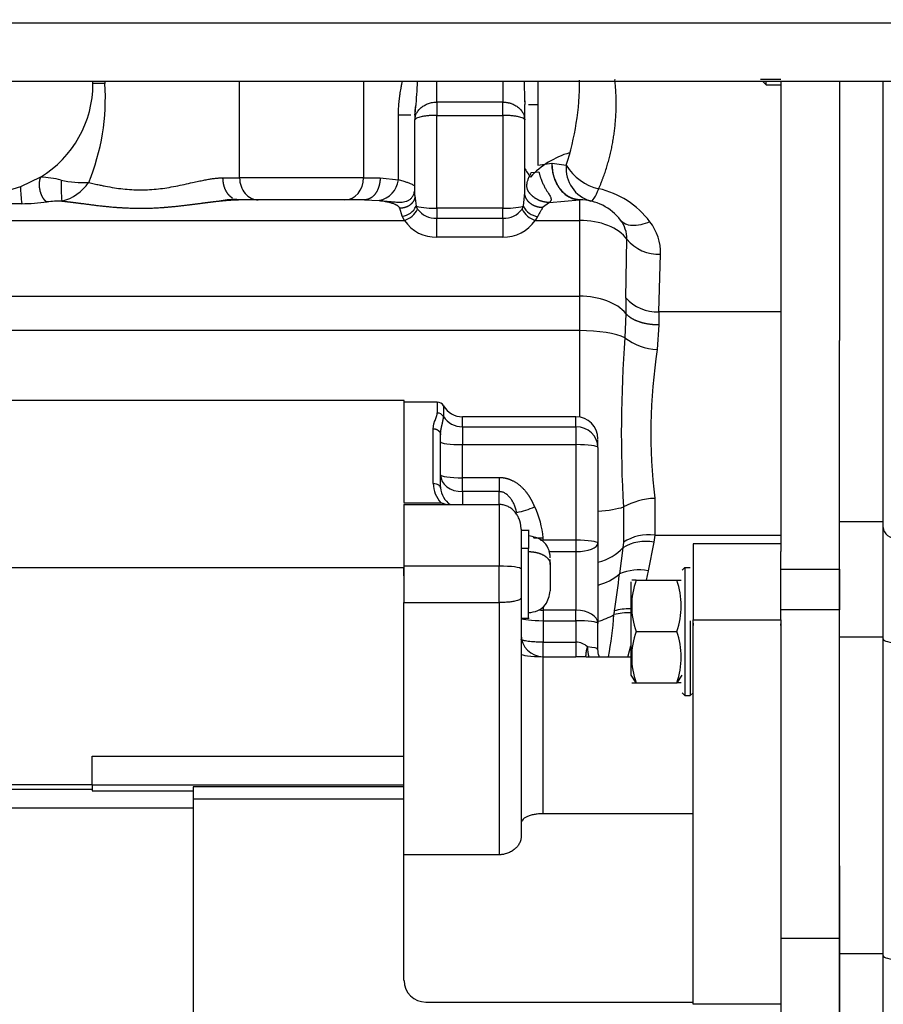
# Model space of a CAD drawing. Units: millimetres. Extents: x 0 to 388, y 0 to 202.
# Drawn here: x 204 to 218, y 142 to 158 of the extents above; entities that cross this region are included whole.
import ezdxf
from ezdxf.enums import TextEntityAlignment as Align
from ezdxf.lldxf.tags import DXFTag

# ---------------------------------------------------------------- set-up
doc = ezdxf.new("R2010")
doc.units = ezdxf.units.MM
for name, color, linetype in [('17210009', 7, 'Continuous'), ('17311001', 7, 'Continuous'), ('31A00-01771_000_', 7, 'Continuous'), ('DIN-933_M12X1.25', 7, 'Continuous'), ('Predeterminado', 7, 'Continuous')]:
    doc.layers.add(name, color=color, linetype=linetype)
doc.styles.add('SEACAD_Arial', font='arial.ttf')
tags = doc.linetypes.add('HIDDEN2', pattern=[4.7625, 3.175, -1.5875]).pattern_tags.tags
tags[6:7] = [DXFTag(74, 4), DXFTag(75, 0), DXFTag(340, '0'), DXFTag(46, 0.0), DXFTag(50, 0.0), DXFTag(44, 0.0), DXFTag(45, 0.0)]
tags[4:5] = [DXFTag(74, 4), DXFTag(75, 0), DXFTag(340, '0'), DXFTag(46, 0.0), DXFTag(50, 0.0), DXFTag(44, 0.0), DXFTag(45, 0.0)]
doc.dimstyles.new('SOLE', dxfattribs={"dimtxt": 2.6, "dimasz": 2.08, "dimexe": 1.3, "dimexo": 1.3, "dimgap": 0.65, "dimtad": 1, "dimlfac": 8.333333, "dimdsep": 46, "dimtxsty": 'SEACAD_Arial', "dimblk1": '_SE_FILLED', "dimblk2": '_SE_FILLED', "dimsah": 1, "dimcen": 1.3, "dimadec": 0, "dimazin": 0, "dimtfac": 0.7, "dimtdec": 3, "dimtmove": 0, "dimatfit": 3, "dimfxl": 1, "dimarcsym": 0})

# ---------------------------------------------------------------- blocks, each defined once
blk = doc.blocks.new('SE3')
at = {"layer": '17210009', "color": 7, "linetype": 'HIDDEN2'}
for p, q in [((218.125, 150.119), (218.125, 157.343)), ((217.405, 150.119), (217.405, 153.09)), ((217.405, 148.227), (217.405, 150.119)), ((218.125, 148.227), (218.125, 150.119)), ((217.405, 143.033), (217.405, 148.227)), ((218.125, 143.033), (218.125, 148.227)), ((217.405, 137.553), (217.405, 143.033)), ((218.125, 137.553), (218.125, 143.033))]:
    blk.add_line(p, q, dxfattribs=at)
at = {"layer": '17210009', "color": 7, "linetype": 'Continuous'}
for p, q in [((218.125, 150.119), (217.405, 150.119)), ((218.125, 148.227), (217.405, 148.227)), ((218.125, 143.033), (217.405, 143.033))]:
    blk.add_line(p, q, dxfattribs=at)
for centre, ratio in [((218.365, 150.025), 0.783508), ((218.365, 148.196), 0.257853), ((218.365, 143.002), 0.257853)]:
    blk.add_ellipse(centre, major_axis=(-0.24, 0), ratio=ratio, start_param=0, end_param=1.570796, dxfattribs=at)
at = {"layer": '17311001', "color": 7, "linetype": 'Continuous'}
blk.add_line((183.025, 158.303), (225.385, 158.303), dxfattribs=at)
at = {"layer": '17311001', "color": 7, "linetype": 'HIDDEN2'}
blk.add_line((225.385, 157.343), (183.025, 157.343), dxfattribs=at)
at = {"layer": '31A00-01771_000_', "color": 7, "linetype": 'Continuous'}
for p, q in [((207.57, 155.76), (207.57, 157.343)), ((209.601, 157.343), (209.601, 155.76)), ((210.805, 157.003), (210.805, 157.343)), ((211.885, 157.343), (211.885, 157.003)), ((212.46, 157.343), (212.46, 156.965)), ((205.36, 157.307), (205.165, 157.307)), ((211.885, 157.003), (210.805, 157.003)), ((210.805, 157.003), (210.805, 156.785)), ((211.885, 156.785), (211.885, 157.003)), ((212.46, 156.965), (212.46, 155.966)), ((210.174, 155.725), (210.174, 156.786)), ((210.379, 156.786), (210.174, 156.786)), ((210.805, 155.263), (210.805, 156.785)), ((210.805, 156.785), (211.885, 156.785)), ((211.885, 156.785), (211.885, 155.263)), ((212.46, 155.966), (212.688, 156)), ((212.688, 156), (212.696, 156)), ((212.696, 156), (212.927, 155.966)), ((207.297, 155.76), (207.57, 155.76)), ((209.601, 155.76), (207.57, 155.76)), ((209.601, 155.76), (209.874, 155.76)), ((209.874, 155.76), (210.174, 155.725)), ((209.62, 155.4), (209.86, 155.388)), ((210.445, 155.468), (210.464, 155.294)), ((212.225, 155.293), (212.245, 155.521)), ((212.649, 155.356), (213.145, 155.4)), ((213.145, 155.4), (213.145, 155.062)), ((203.998, 155.336), (203.778, 155.334)), ((210.237, 155.131), (210.197, 155.261)), ((210.488, 155.246), (210.464, 155.294)), ((211.885, 155.263), (210.805, 155.263)), ((210.805, 155.263), (210.805, 155.098)), ((211.885, 155.098), (211.885, 155.263)), ((212.203, 155.247), (212.225, 155.293)), ((212.649, 155.356), (212.539, 155.272)), ((190.225, 155.062), (210.275, 155.062)), ((210.275, 155.062), (210.237, 155.131)), ((210.805, 155.098), (210.803, 155.098)), ((210.805, 155.098), (211.885, 155.098)), ((210.805, 154.789), (210.805, 155.098)), ((211.887, 155.098), (211.885, 155.098)), ((211.885, 155.098), (211.885, 154.789)), ((212.457, 155.127), (212.417, 155.062)), ((212.417, 155.062), (213.145, 155.062)), ((213.145, 155.062), (213.145, 153.82)), ((211.885, 154.789), (210.805, 154.789)), ((213.903, 153.789), (213.92, 154.754)), ((214.444, 153.56), (214.474, 154.507)), ((190.22, 153.82), (213.145, 153.82)), ((213.145, 153.82), (213.145, 153.255)), ((213.903, 153.789), (213.902, 153.536)), ((213.902, 153.536), (213.888, 153.138)), ((214.444, 153.56), (214.442, 153.348)), ((216.445, 153.56), (214.444, 153.56)), ((214.442, 153.348), (214.418, 152.945)), ((213.145, 153.255), (191.434, 153.255)), ((213.145, 153.255), (213.145, 151.835)), ((210.81, 152.08), (210.81, 151.903)), ((210.913, 152.02), (210.913, 151.846)), ((211.225, 151.676), (211.225, 151.84)), ((213.085, 151.676), (213.085, 151.84)), ((211.225, 151.676), (211.225, 151.384)), ((211.225, 151.676), (213.085, 151.676)), ((213.085, 151.676), (213.085, 151.384)), ((210.745, 150.745), (210.745, 151.645)), ((211.225, 150.841), (211.225, 151.384)), ((211.225, 151.384), (213.085, 151.384)), ((213.085, 151.384), (213.085, 149.815)), ((211.825, 150.841), (211.225, 150.841)), ((211.225, 150.613), (211.225, 150.841)), ((211.825, 150.841), (211.825, 150.613)), ((211.225, 150.613), (211.225, 150.402)), ((211.825, 150.613), (211.225, 150.613)), ((211.825, 150.402), (211.825, 150.613)), ((210.265, 150.43), (210.871, 150.43)), ((211.825, 150.402), (211.825, 149.391)), ((214.377, 150.503), (214.377, 149.9)), ((213.864, 150.361), (213.864, 149.783)), ((214.377, 149.9), (214.361, 149.784)), ((214.377, 149.9), (216.445, 149.9)), ((212.545, 149.815), (212.545, 149.854)), ((213.085, 149.815), (212.545, 149.815)), ((213.085, 149.815), (213.085, 149.629)), ((213.864, 149.783), (213.854, 149.693)), ((214.361, 149.784), (214.27, 149.315)), ((212.305, 149.682), (212.185, 149.682)), ((212.643, 149.629), (213.085, 149.629)), ((213.085, 149.629), (213.085, 148.669)), ((213.854, 149.693), (213.801, 149.262)), ((202.645, 149.371), (210.265, 149.371)), ((211.825, 149.391), (210.265, 149.391)), ((211.825, 148.794), (211.825, 149.391)), ((214.27, 149.315), (214.235, 149.159)), ((216.445, 149.343), (217.405, 149.343)), ((211.825, 148.794), (211.825, 144.656)), ((212.545, 148.726), (212.545, 148.669)), ((212.545, 148.669), (212.545, 148.496)), ((213.085, 148.669), (212.545, 148.669)), ((213.085, 148.496), (213.085, 148.669)), ((217.405, 148.676), (216.445, 148.676)), ((212.545, 148.496), (212.545, 148.144)), ((212.545, 148.496), (213.085, 148.496)), ((213.085, 148.496), (213.085, 148.144)), ((215.005, 148.511), (216.445, 148.511)), ((212.545, 148.144), (213.085, 148.144)), ((213.085, 148.144), (213.085, 147.904)), ((212.545, 145.328), (212.545, 147.905)), ((210.265, 145.567), (206.809, 145.567)), ((199.285, 145.427), (206.809, 145.427)), ((217.405, 143.284), (216.445, 143.284)), ((216.445, 142.203), (215.005, 142.203))]:
    blk.add_line(p, q, dxfattribs=at)
at = {"layer": '31A00-01771_000_', "color": 7, "linetype": 'HIDDEN2'}
for p, q in [((216.445, 157.343), (216.445, 149.629)), ((217.405, 157.343), (217.405, 153.09)), ((212.244, 157.092), (212.249, 156.965)), ((212.245, 156.965), (212.249, 156.965)), ((212.245, 156.712), (212.245, 156.965)), ((212.309, 156.965), (212.46, 156.965)), ((210.445, 156.786), (210.441, 156.786)), ((210.445, 156.786), (210.445, 156.712)), ((210.445, 155.468), (210.445, 156.712)), ((212.245, 155.521), (212.245, 156.712)), ((204.304, 155.771), (203.978, 155.614)), ((203.978, 155.614), (203.778, 155.555)), ((209.62, 155.4), (207.55, 155.4)), ((213.145, 155.4), (213.152, 155.4)), ((216.445, 154.427), (216.445, 154.427)), ((216.445, 153.227), (216.445, 153.227)), ((210.266, 152.11), (202.645, 152.11)), ((210.265, 152.11), (210.265, 150.432)), ((210.81, 152.08), (210.265, 152.08)), ((213.085, 151.84), (211.225, 151.84)), ((210.865, 150.676), (210.865, 151.542)), ((213.445, 151.337), (213.445, 151.468)), ((213.445, 151.337), (213.445, 149.768)), ((210.265, 150.402), (210.265, 149.391)), ((210.265, 150.402), (211.825, 150.402)), ((210.265, 150.366), (210.265, 150.366)), ((212.185, 149.998), (212.185, 149.629)), ((212.319, 149.978), (212.185, 149.978)), ((212.305, 149.978), (212.305, 149.682)), ((213.445, 149.768), (213.445, 148.449)), ((215.005, 149.759), (215.005, 148.511)), ((216.445, 149.759), (215.005, 149.759)), ((212.185, 149.629), (212.185, 148.788)), ((212.305, 148.538), (212.305, 149.682)), ((216.445, 148.511), (216.445, 149.629)), ((212.665, 149.417), (212.665, 149.498)), ((212.665, 149.417), (212.665, 148.988)), ((210.265, 149.391), (210.265, 148.794)), ((210.265, 149.229), (210.265, 149.363)), ((214.825, 149.322), (214.87, 149.367)), ((214.825, 149.322), (214.87, 149.367)), ((214.87, 149.367), (214.96, 149.367)), ((214.87, 149.367), (214.87, 147.269)), ((217.405, 149.343), (217.405, 148.676)), ((213.985, 149.135), (213.985, 147.603)), ((214.074, 149.159), (214.736, 149.159)), ((210.265, 148.794), (211.825, 148.794)), ((210.265, 145.031), (210.265, 148.794)), ((212.185, 148.788), (212.185, 144.942)), ((212.185, 148.538), (212.319, 148.538)), ((213.445, 148.026), (213.445, 148.449)), ((214.96, 148.491), (214.96, 147.269)), ((215.005, 142.203), (215.005, 148.511)), ((215.005, 148.453), (215.005, 148.416)), ((216.445, 148.511), (216.445, 148.38)), ((216.445, 148.416), (216.445, 148.447)), ((214.074, 148.319), (214.736, 148.319)), ((216.445, 148.38), (216.445, 143.284)), ((212.545, 147.905), (213.085, 147.905)), ((213.253, 147.904), (213.985, 147.904)), ((213.985, 147.603), (214.067, 147.479)), ((214.067, 147.479), (214.074, 147.479)), ((214.074, 147.479), (214.736, 147.479)), ((214.736, 147.479), (214.744, 147.479)), ((214.744, 147.479), (214.825, 147.603)), ((214.825, 147.314), (214.87, 147.269)), ((214.96, 147.269), (215.005, 147.314)), ((214.87, 147.269), (214.96, 147.269)), ((205.153, 146.276), (210.265, 146.276)), ((205.153, 145.8), (205.153, 146.276)), ((205.153, 145.726), (199.009, 145.726)), ((202.645, 145.81), (205.153, 145.81)), ((205.153, 145.8), (205.153, 145.703)), ((210.265, 145.8), (205.153, 145.8)), ((205.153, 145.703), (206.809, 145.703)), ((206.809, 145.772), (206.809, 145.567)), ((210.265, 145.772), (206.809, 145.772)), ((206.809, 145.567), (206.809, 136.696)), ((215.005, 145.328), (212.545, 145.328)), ((210.265, 142.592), (210.265, 145.031)), ((211.825, 144.656), (210.265, 144.656)), ((217.405, 144.474), (217.405, 143.284)), ((216.445, 143.284), (216.445, 137.564)), ((217.405, 143.284), (217.405, 137.564)), ((210.625, 142.241), (215.005, 142.241))]:
    blk.add_line(p, q, dxfattribs=at)
for centre, radius, start, end in [((203.365, 157.307), 1.8, 0, 1.1495), ((203.365, 157.307), 1.8, 301.4286, 359.9999), ((229.132, 157.547), 16.897, 181.6268, 181.9741), ((211.8, 156.771), 1.36, 172.5999, 179.3832), ((204.005, 157.547), 6.485, 353.2609, 354.4305), ((205.032, 157.586), 1.905, 258.1962, 271.8654), ((207.562, 153.471), 1.937, 91.81, 99.791), ((213.145, 154.56), 0.84, 36.8887, 89.5711), ((212.493, 155.423), 0.298, 205.8142, 263.034), ((210.81, 151.96), 0.12, 30, 90), ((211.225, 152.2), 0.36, 210, 270), ((213.085, 151.48), 0.36, 0, 90), ((211.216, 150.696), 0.351, 183.2398, 237.1276), ((215.213, 148.739), 1.214, 159.7514, 200.2486), ((214.037, 130.894), 18.265, 89.8832, 90.1185), ((213.598, 148.739), 1.214, 339.7513, 20.2487), ((214.773, 151.68), 2.522, 269.1728, 270.8769), ((215.213, 147.899), 1.214, 159.7513, 200.2487), ((213.598, 147.899), 1.214, 339.7514, 20.2486), ((212.545, 148.265), 0.36, 180, 270), ((213.126, 139.799), 8.106, 89.0986, 90.2867), ((214.037, 165.747), 18.269, 269.8815, 270.1168), ((214.773, 144.912), 2.566, 89.1378, 90.8124), ((210.622, 142.597), 0.356, 180.8012, 270.5947)]:
    blk.add_arc(centre, radius, start, end, dxfattribs=at)
at = {"layer": '31A00-01771_000_', "color": 7, "linetype": 'Continuous'}
for centre, radius, start, end in [((204.005, 157.547), 6.485, 354.4305, 358.1704), ((229.132, 157.547), 16.897, 180.6955, 181.6268), ((208.599, 157.361), 4.547, 342.1305, 0.0335), ((201.733, 157.065), 3.635, 337.6461, 3.8171), ((213.365, 154.836), 1.389, 106.0797, 137.6417), ((214.228, 157.114), 2.318, 210.9192, 215.4089), ((213.475, 155.911), 0.551, 174.285, 254.5439), ((213.649, 156.404), 0.845, 211.2695, 256.9746), ((204.259, 154.263), 1.509, 75.2406, 88.2796), ((207.342, 155.645), 2.701, 178.3753, 185.6333), ((209.778, 155.778), 0.399, 281.826, 352.3475), ((205.783, 155.606), 1.805, 179.7531, 188.6036), ((204.476, 156.11), 0.752, 283.7307, 325.3117), ((213.145, 154.176), 1.44, 36.8885, 77.4364), ((204.65, 153.371), 2.009, 89.8631, 96.8434), ((203.932, 159.16), 3.825, 270.9924, 277.1962), ((210.205, 155.414), 0.285, 276.2968, 334.9798), ((210.172, 155.396), 0.349, 287.0474, 334.5687), ((210.757, 156.621), 1.359, 257.5659, 272.0433), ((210.785, 155.469), 0.372, 216.837, 272.8008), ((211.93, 156.668), 1.406, 268.1679, 282.0971), ((211.907, 155.465), 0.367, 266.9295, 323.6269), ((212.52, 155.399), 0.352, 205.5779, 253.0031), ((210.778, 155.388), 0.6, 212.9299, 272.6076), ((134.667, 154.409), 76.139, 0.28633, 0.51842), ((289.046, 154.409), 77.162, 179.48846, 179.71748), ((211.906, 155.404), 0.615, 268.0646, 326.2701), ((213.428, 154.763), 0.492, 358.9654, 37.8157), ((213.632, 154.523), 0.842, 358.9201, 37.861), ((214.442, 155.181), 0.675, 219.3361, 272.6903), ((214.419, 154.255), 0.695, 222.0061, 272.0236), ((234.898, 151.568), 21.069, 175.7287, 183.2847), ((214.457, 153.878), 0.934, 232.4329, 267.5924), ((223.502, 151.571), 9.188, 171.4019, 186.6749), ((210.811, 151.781), 0.121, 32.283, 90.5705), ((211.207, 150.747), 0.462, 180.3075, 223.3871), ((214.431, 149.308), 1.196, 92.5939, 118.3211), ((211.792, 151.823), 1.585, 281.8022, 292.8511), ((211.177, 149.757), 1.372, 4.0342, 26.1803), ((214.278, 149.149), 0.757, 82.4905, 123.1848), ((214.227, 149.066), 0.73, 79.4695, 120.7157), ((213.171, 150.033), 0.995, 286.1241, 309.3042), ((120.129, 161.945), 94.527, 351.91774, 352.28929), ((214.117, 148.562), 0.768, 78.5026, 114.2466), ((213.164, 149.537), 1.088, 285.0307, 300.0258), ((207.304, 149.069), 6.422, 349.5363, 355.7654), ((209.061, 149.311), 4.702, 351.2454, 351.9843), ((213.93, 147.76), 0.864, 86.3555, 104.8814), ((213.079, 147.859), 0.285, 46.5236, 88.7417)]:
    blk.add_arc(centre, radius, start, end, dxfattribs=at)
for centre, major_axis, ratio, start_param, end_param in [((207.874, 155.76), (0, 0.36), 0.846154, 1.570796, 3.141593), ((209.296, 155.76), (0, -0.36), 0.846154, 0, 1.570796), ((213.145, 154.56), (0.84, 0), 0.597905, 0.395578, 1.570796), ((213.145, 153.317), (-0.84, 0), 0.597905, 3.591692, 4.712389), ((213.145, 153.035), (0.84, 0), 0.261486, 0.486538, 1.570796), ((211.225, 152.016), (0.36, 0), 0.943295, 3.665191, 4.712389), ((213.085, 151.337), (-0.36, 0), 0.943295, 3.141593, 4.712389), ((211.225, 151.431), (0.36, 0), 0.130683, 3.141593, 4.712389), ((213.085, 151.337), (0.36, 0), 0.130683, 0, 1.570796), ((211.225, 150.888), (-0.36, 0), 0.765367, 0, 1.570796), ((211.225, 150.888), (0.36, 0), 0.130683, 3.141593, 4.712389), ((213.145, 150.447), (0.84, 0), 0.197342, -1.205589, -0.544279), ((212.545, 149.862), (-0.36, 0), 0.130683, 1.450388, 1.570796), ((213.085, 149.768), (-0.36, 0), 0.130683, 3.141593, 4.712389), ((213.085, 149.768), (0.36, 0), 0.38693, 4.712389, 6.283185), ((213.145, 150.014), (0.84, 0), 0.712585, 5.07927, 5.717473), ((211.825, 149.344), (0.36, 0), 0.130683, 0, 1.570796), ((212.545, 148.89), (-0.36, 0), 0.612655, 1.380895, 1.570796), ((213.085, 148.449), (0.36, 0), 0.612655, 0, 1.570796), ((214.126, 148.357), (-0.584, 0.136), 0.522198, 5.077124, 5.600089), ((212.545, 148.543), (0.36, 0), 0.130683, 3.256362, 4.712389), ((213.085, 148.449), (0.36, 0), 0.130683, 0, 1.570796), ((212.545, 147.952), (-0.36, 0), 0.130683, 0, 1.570796), ((213.085, 148.026), (-0.36, 0), 0.130683, 3.141593, 4.15683), ((213.465, 148.106), (0.029, 0.359), 0.522895, 1.724716, 2.210888)]:
    blk.add_ellipse(centre, major_axis=major_axis, ratio=ratio, start_param=start_param, end_param=end_param, dxfattribs=at)
for points, degree in [([(205.36, 157.343), (205.36, 157.331), (205.36, 157.319), (205.36, 157.307)], 3), ([(210.745, 151.645), (210.783, 151.645), (210.821, 151.633), (210.85, 151.607), (210.865, 151.575), (210.865, 151.542)], 5), ([(212.305, 149.629), (212.418, 149.629), (212.532, 149.603), (212.621, 149.55), (212.665, 149.484), (212.665, 149.417)], 5), ([(213.25, 147.903), (213.249, 147.931), (213.251, 147.962), (213.256, 147.996), (213.264, 148.03), (213.275, 148.066)], 5), ([(213.938, 147.905), (213.948, 147.941), (213.957, 147.976), (213.967, 148.012), (213.976, 148.047), (213.985, 148.082)], 5)]:
    blk.add_open_spline(points, degree=degree, dxfattribs=at)
for points, degree, knots in [([(210.174, 156.786), (210.174, 156.801), (210.174, 156.832), (210.176, 156.879), (210.178, 156.927), (210.182, 156.975), (210.187, 157.025), (210.194, 157.077), (210.203, 157.146), (210.216, 157.22), (210.226, 157.282), (210.233, 157.319), (210.235, 157.334), (210.236, 157.342)], 3, [0, 0, 0, 0, 0.030146, 0.0607158, 0.0917314, 0.1232139, 0.1551832, 0.1897985, 0.2264414, 0.2918852, 0.3353863, 0.3510431, 0.3655994, 0.3655994, 0.3655994, 0.3655994]), ([(213.458, 155.581), (213.609, 155.926), (213.706, 156.283), (213.757, 156.644), (213.763, 157.007), (213.724, 157.367), (213.724, 157.367), (213.724, 157.367), (213.724, 157.367), (213.724, 157.367), (213.724, 157.367)], 5, [0, 0, 0, 0, 0, 0, 0.999999, 0.999999, 0.999999, 0.999999, 0.999999, 1, 1, 1, 1, 1, 1]), ([(211.885, 157.003), (211.892, 157.002), (211.905, 157.002), (211.925, 157.001), (211.946, 156.998), (211.966, 156.995), (211.985, 156.991), (212.005, 156.986), (212.039, 156.975), (212.087, 156.953), (212.14, 156.917), (212.186, 156.872), (212.213, 156.831), (212.23, 156.795), (212.239, 156.766), (212.244, 156.738), (212.245, 156.719), (212.245, 156.712)], 3, [0, 0, 0, 0, 0.035224, 0.070642, 0.106256, 0.142068, 0.178083, 0.214302, 0.250728, 0.370389, 0.500321, 0.614087, 0.749723, 0.801346, 0.874739, 0.947467, 1, 1, 1, 1]), ([(212.245, 156.712), (212.245, 156.713), (212.245, 156.716), (212.243, 156.72), (212.241, 156.723), (212.238, 156.726), (212.234, 156.729), (212.231, 156.732), (212.227, 156.734), (212.224, 156.736), (212.221, 156.737), (212.21, 156.743), (212.186, 156.752), (212.141, 156.763), (212.087, 156.772), (212.035, 156.778), (211.991, 156.782), (211.956, 156.784), (211.921, 156.785), (211.897, 156.785), (211.885, 156.785)], 3, [0, 0, 0, 0, 0.038193, 0.07346, 0.1058, 0.135214, 0.161701, 0.185261, 0.205894, 0.2236, 0.238378, 0.25023, 0.383194, 0.500039, 0.62863, 0.749757, 0.813242, 0.876093, 0.938337, 1, 1, 1, 1]), ([(212.353, 155.845), (212.476, 155.864), (212.48, 155.847), (212.486, 155.824), (212.492, 155.802), (212.498, 155.784), (212.503, 155.767), (212.514, 155.735), (212.531, 155.692), (212.557, 155.636), (212.583, 155.587), (212.609, 155.543), (212.633, 155.506), (212.658, 155.466), (212.677, 155.43), (212.68, 155.403), (212.674, 155.387), (212.668, 155.376), (212.66, 155.366), (212.653, 155.36), (212.649, 155.356)], 3, [0, 0, 0, 0, 0.034898, 0.066879, 0.095942, 0.122086, 0.145311, 0.165617, 0.255992, 0.334154, 0.420267, 0.495072, 0.569211, 0.634561, 0.745521, 0.836604, 0.875793, 0.91939, 0.954828, 1, 1, 1, 1]), ([(204.304, 155.771), (204.289, 155.736), (204.28, 155.692), (204.278, 155.64), (204.291, 155.534), (204.331, 155.442), (204.355, 155.404), (204.383, 155.378), (204.411, 155.366)], 5, [0, 0, 0, 0, 0, 0, 0.5, 0.5, 0.5, 1, 1, 1, 1, 1, 1]), ([(205.094, 155.683), (205.109, 155.679), (205.139, 155.673), (205.184, 155.663), (205.237, 155.651), (205.299, 155.638), (205.394, 155.619), (205.512, 155.597), (205.704, 155.571), (205.947, 155.556), (206.189, 155.571), (206.381, 155.598), (206.522, 155.623), (206.664, 155.653), (206.788, 155.681), (206.894, 155.704), (206.98, 155.722), (207.056, 155.736), (207.124, 155.747), (207.187, 155.754), (207.244, 155.759), (207.279, 155.76), (207.297, 155.76)], 3, [0, 0, 0, 0, 0.020992, 0.041991, 0.062996, 0.094174, 0.125459, 0.191006, 0.248873, 0.370849, 0.49288, 0.550711, 0.616357, 0.678809, 0.741799, 0.788805, 0.831375, 0.869525, 0.904697, 0.938141, 0.969895, 1, 1, 1, 1]), ([(207.453, 155.428), (207.435, 155.438), (207.417, 155.452), (207.401, 155.468), (207.354, 155.522), (207.32, 155.593), (207.305, 155.647), (207.297, 155.704), (207.297, 155.76)], 5, [0.2499997, 0.2499997, 0.2499997, 0.2499997, 0.2499997, 0.2499997, 0.5, 0.5, 0.5, 1, 1, 1, 1, 1, 1]), ([(209.874, 155.76), (209.874, 155.704), (209.866, 155.647), (209.85, 155.593), (209.805, 155.498), (209.738, 155.433), (209.7, 155.411), (209.66, 155.4), (209.62, 155.4), (209.62, 155.4), (209.62, 155.4), (209.62, 155.4), (209.62, 155.4), (209.62, 155.4)], 5, [0, 0, 0, 0, 0, 0, 0.499998, 0.499998, 0.499998, 0.999996, 0.999996, 0.999996, 0.999996, 0.999996, 1, 1, 1, 1, 1, 1]), ([(210.445, 155.615), (210.445, 155.616), (210.445, 155.618), (210.443, 155.621), (210.441, 155.625), (210.437, 155.628), (210.432, 155.632), (210.422, 155.639), (210.404, 155.649), (210.373, 155.663), (210.333, 155.678), (210.292, 155.691), (210.251, 155.704), (210.214, 155.714), (210.187, 155.721), (210.174, 155.725)], 3, [0, 0, 0, 0, 0.04226, 0.084349, 0.12636, 0.168382, 0.210491, 0.25276, 0.377862, 0.503394, 0.627657, 0.752185, 0.83469, 0.917116, 1, 1, 1, 1]), ([(209.86, 155.388), (209.874, 155.386), (209.903, 155.384), (209.96, 155.379), (210.033, 155.372), (210.12, 155.364), (210.195, 155.36), (210.256, 155.365), (210.301, 155.374), (210.343, 155.39), (210.38, 155.418), (210.41, 155.456), (210.429, 155.498), (210.439, 155.538), (210.444, 155.575), (210.445, 155.601), (210.445, 155.615)], 3, [0, 0, 0, 0, 0.0581, 0.118198, 0.234591, 0.353359, 0.475865, 0.543101, 0.601689, 0.6673, 0.728649, 0.792907, 0.859939, 0.904009, 0.950502, 1, 1, 1, 1]), ([(213.328, 155.38), (213.344, 155.377), (213.364, 155.393), (213.409, 155.462), (213.434, 155.515), (213.458, 155.581)], 3, [0, 0, 0, 0, 0.5, 0.5, 1, 1, 1, 1]), ([(204.655, 155.38), (204.765, 155.368), (204.878, 155.354), (204.995, 155.338), (205.263, 155.302), (205.543, 155.274), (205.7, 155.264), (206.003, 155.256), (206.305, 155.271), (206.446, 155.284), (206.694, 155.311), (206.932, 155.343), (207.035, 155.357), (207.135, 155.369), (207.233, 155.38)], 5, [0, 0, 0, 0, 0, 0, 0.2056504, 0.2056504, 0.2056504, 0.4617116, 0.4617116, 0.4617116, 0.6929368, 0.6929368, 0.6929368, 0.875004, 0.875004, 0.875004, 0.875004, 0.875004, 0.875004]), ([(210.197, 155.261), (210.195, 155.264), (210.192, 155.269), (210.187, 155.277), (210.18, 155.285), (210.171, 155.293), (210.162, 155.3), (210.151, 155.308), (210.131, 155.319), (210.097, 155.334), (210.058, 155.347), (210.023, 155.356), (210, 155.361), (209.974, 155.367), (209.948, 155.372), (209.92, 155.377), (209.899, 155.38), (209.883, 155.383), (209.87, 155.385), (209.863, 155.387), (209.86, 155.388)], 3, [0, 0, 0, 0, 0.033014, 0.066741, 0.10134, 0.13696, 0.173734, 0.211786, 0.251227, 0.373002, 0.513283, 0.575052, 0.644498, 0.684306, 0.772885, 0.842971, 0.894582, 0.935502, 0.970578, 1, 1, 1, 1]), ([(212.539, 155.272), (212.537, 155.269), (212.533, 155.261), (212.527, 155.249), (212.519, 155.235), (212.51, 155.22), (212.499, 155.2), (212.481, 155.17), (212.466, 155.143), (212.457, 155.127)], 3, [0, 0, 0, 0, 0.085753, 0.179502, 0.281307, 0.391216, 0.509265, 0.697418, 1, 1, 1, 1]), ([(214.297, 155.04), (214.246, 155.017), (214.195, 155), (214.098, 154.979), (214.051, 154.975), (213.966, 154.979), (213.928, 154.988), (213.863, 155.017), (213.837, 155.038), (213.817, 155.064)], 3, [0, 0, 0, 0, 0.25, 0.25, 0.5, 0.5, 0.75, 0.75, 1, 1, 1, 1]), ([(214.442, 153.348), (214.307, 153.347), (214.173, 153.367), (214.052, 153.408), (213.96, 153.467), (213.902, 153.536), (213.902, 153.536), (213.902, 153.536), (213.902, 153.536), (213.902, 153.536), (213.902, 153.536)], 5, [0, 0, 0, 0, 0, 0, 0.999996, 0.999996, 0.999996, 0.999996, 0.999996, 1, 1, 1, 1, 1, 1]), ([(210.745, 151.645), (210.745, 151.651), (210.746, 151.662), (210.747, 151.678), (210.749, 151.695), (210.753, 151.712), (210.757, 151.729), (210.762, 151.747), (210.77, 151.771), (210.78, 151.798), (210.79, 151.823), (210.797, 151.842), (210.803, 151.859), (210.808, 151.88), (210.809, 151.895), (210.81, 151.903)], 3, [0, 0, 0, 0, 0.052199, 0.106482, 0.162886, 0.221444, 0.282186, 0.344916, 0.414816, 0.541403, 0.662196, 0.722999, 0.777962, 0.892272, 1, 1, 1, 1]), ([(210.865, 151.542), (210.865, 151.588), (210.871, 151.632), (210.881, 151.674), (210.897, 151.739), (210.908, 151.793), (210.912, 151.813), (210.913, 151.83), (210.913, 151.846)], 5, [0, 0, 0, 0, 0, 0, 0.595289, 0.595289, 0.595289, 1, 1, 1, 1, 1, 1]), ([(210.745, 150.745), (210.777, 150.745), (210.808, 150.737), (210.852, 150.712), (210.865, 150.694), (210.865, 150.676)], 3, [0, 0, 0, 0, 0.5, 0.5, 1, 1, 1, 1]), ([(212.408, 150.363), (212.375, 150.445), (212.334, 150.526), (212.283, 150.603), (212.173, 150.724), (212.029, 150.805), (211.963, 150.829), (211.894, 150.841), (211.825, 150.841)], 5, [0, 0, 0, 0, 0, 0, 0.586542, 0.586542, 0.586542, 1, 1, 1, 1, 1, 1]), ([(212.117, 150.272), (212.113, 150.283), (212.107, 150.307), (212.096, 150.34), (212.084, 150.373), (212.072, 150.403), (212.058, 150.432), (212.043, 150.459), (212.028, 150.484), (212.005, 150.515), (211.973, 150.551), (211.935, 150.58), (211.902, 150.597), (211.877, 150.606), (211.851, 150.612), (211.834, 150.612), (211.825, 150.613)], 3, [0, 0, 0, 0, 0.078107, 0.153438, 0.226021, 0.295893, 0.363106, 0.427728, 0.489844, 0.549564, 0.6741, 0.786827, 0.842709, 0.896328, 0.948468, 1, 1, 1, 1]), ([(210.871, 150.43), (210.878, 150.428), (210.891, 150.424), (210.911, 150.418), (210.931, 150.411), (210.948, 150.406), (210.959, 150.403), (210.962, 150.402)], 3, [0, 0, 0, 0, 0.0567212, 0.1132892, 0.1697008, 0.2259623, 0.2566616, 0.2566616, 0.2566616, 0.2566616]), ([(212.381, 149.859), (212.411, 149.857), (212.443, 149.855), (212.477, 149.854), (212.511, 149.854), (212.545, 149.854), (212.545, 149.854), (212.545, 149.854), (212.545, 149.854), (212.545, 149.854), (212.545, 149.854)], 5, [0.6981323, 0.6981323, 0.6981323, 0.6981323, 0.6981323, 0.6981323, 0.9999934, 0.9999934, 0.9999934, 0.9999934, 0.9999934, 1, 1, 1, 1, 1, 1]), ([(212.545, 148.144), (212.532, 148.144), (212.506, 148.144), (212.469, 148.145), (212.431, 148.146), (212.392, 148.148), (212.347, 148.151), (212.3, 148.156), (212.263, 148.162), (212.239, 148.166), (212.225, 148.17), (212.214, 148.173), (212.206, 148.175), (212.2, 148.178), (212.195, 148.18), (212.191, 148.183), (212.188, 148.185), (212.186, 148.188), (212.185, 148.19), (212.185, 148.191)], 3, [0, 0, 0, 0, 0.071691, 0.138092, 0.199261, 0.280429, 0.355726, 0.475803, 0.588051, 0.647156, 0.704731, 0.742198, 0.781843, 0.817097, 0.852468, 0.888221, 0.924593, 0.961794, 1, 1, 1, 1]), ([(212.545, 147.899), (212.545, 147.901), (212.545, 147.911), (212.545, 147.934), (212.545, 147.971), (212.545, 148.013), (212.545, 148.049), (212.545, 148.077), (212.545, 148.1), (212.545, 148.122), (212.545, 148.137), (212.545, 148.144)], 3, [0.611083, 0.611083, 0.611083, 0.611083, 0.6247862, 0.6769921, 0.7498331, 0.8231307, 0.8748794, 0.9090849, 0.9413392, 0.971641, 1, 1, 1, 1])]:
    blk.add_open_spline(points, degree=degree, knots=knots, dxfattribs=at)
at = {"layer": '31A00-01771_000_', "color": 7, "linetype": 'HIDDEN2'}
for points, degree, knots in [([(210.445, 156.712), (210.445, 156.716), (210.446, 156.727), (210.448, 156.745), (210.452, 156.769), (210.46, 156.795), (210.477, 156.831), (210.504, 156.872), (210.55, 156.917), (210.603, 156.953), (210.656, 156.977), (210.7, 156.99), (210.735, 156.997), (210.77, 157.002), (210.793, 157.002), (210.805, 157.003)], 3, [0, 0, 0, 0, 0.031943, 0.073718, 0.125297, 0.197762, 0.250318, 0.385964, 0.499729, 0.629751, 0.749332, 0.812838, 0.875775, 0.938157, 1, 1, 1, 1]), ([(210.805, 156.785), (210.799, 156.785), (210.785, 156.785), (210.765, 156.784), (210.745, 156.784), (210.725, 156.783), (210.705, 156.782), (210.685, 156.781), (210.651, 156.778), (210.603, 156.772), (210.549, 156.763), (210.504, 156.752), (210.478, 156.742), (210.464, 156.734), (210.455, 156.728), (210.447, 156.721), (210.446, 156.715), (210.445, 156.712)], 3, [0, 0, 0, 0, 0.035187, 0.070555, 0.10611, 0.141855, 0.177796, 0.213937, 0.250284, 0.371421, 0.500088, 0.616908, 0.749832, 0.787064, 0.841175, 0.912158, 1, 1, 1, 1]), ([(212.688, 156), (212.688, 155.991), (212.689, 155.973), (212.69, 155.946), (212.692, 155.919), (212.696, 155.893), (212.7, 155.866), (212.705, 155.839), (212.711, 155.813), (212.719, 155.787), (212.727, 155.762), (212.736, 155.736), (212.745, 155.712), (212.756, 155.688), (212.768, 155.664), (212.78, 155.641), (212.794, 155.619), (212.808, 155.597), (212.825, 155.575), (212.844, 155.55), (212.868, 155.525), (212.894, 155.5), (212.923, 155.477), (212.954, 155.456), (212.988, 155.437), (213.024, 155.422), (213.063, 155.41), (213.103, 155.402), (213.131, 155.401), (213.145, 155.4)], 3, [0, 0, 0, 0, 0.028584, 0.057271, 0.086062, 0.114957, 0.143956, 0.173059, 0.202265, 0.231575, 0.260989, 0.290506, 0.320128, 0.349853, 0.379682, 0.409615, 0.439651, 0.469792, 0.500036, 0.540675, 0.583394, 0.628193, 0.675071, 0.724028, 0.775065, 0.82818, 0.883375, 0.940648, 1, 1, 1, 1]), ([(213.152, 155.4), (213.145, 155.4), (213.131, 155.401), (213.109, 155.403), (213.088, 155.406), (213.067, 155.411), (213.046, 155.417), (213.025, 155.424), (213.004, 155.433), (212.983, 155.443), (212.962, 155.455), (212.942, 155.468), (212.921, 155.483), (212.902, 155.499), (212.883, 155.516), (212.864, 155.535), (212.846, 155.555), (212.83, 155.575), (212.816, 155.594), (212.804, 155.613), (212.79, 155.635), (212.776, 155.66), (212.762, 155.689), (212.748, 155.722), (212.734, 155.758), (212.722, 155.799), (212.711, 155.844), (212.703, 155.892), (212.697, 155.945), (212.697, 155.981), (212.696, 156)], 3, [0, 0, 0, 0, 0.029054, 0.058401, 0.088041, 0.117974, 0.1482, 0.178718, 0.20953, 0.240634, 0.272032, 0.303722, 0.335706, 0.367982, 0.400552, 0.433414, 0.466569, 0.500017, 0.523564, 0.550405, 0.580541, 0.613972, 0.650698, 0.690717, 0.734031, 0.780639, 0.83054, 0.883734, 0.940221, 1, 1, 1, 1]), ([(212.649, 155.356), (212.586, 155.356), (212.522, 155.368), (212.462, 155.392), (212.361, 155.456), (212.29, 155.551), (212.266, 155.601), (212.251, 155.654), (212.353, 155.845)], 5, [0, 0, 0, 0, 0, 0, 0.528271, 0.528271, 0.528271, 1, 1, 1, 1, 1, 1]), ([(210.445, 155.468), (210.445, 155.435), (210.438, 155.403), (210.422, 155.372), (210.378, 155.317), (210.312, 155.28), (210.275, 155.267), (210.236, 155.261), (210.197, 155.261)], 5, [0, 0, 0, 0, 0, 0, 0.5, 0.5, 0.5, 1, 1, 1, 1, 1, 1]), ([(212.539, 155.272), (212.493, 155.272), (212.446, 155.28), (212.403, 155.296), (212.325, 155.34), (212.272, 155.406), (212.254, 155.443), (212.245, 155.482), (212.245, 155.521)], 5, [0, 0, 0, 0, 0, 0, 0.500001, 0.500001, 0.500001, 1, 1, 1, 1, 1, 1]), ([(212.185, 149.998), (212.185, 150.006), (212.185, 150.02), (212.183, 150.04), (212.181, 150.06), (212.178, 150.077), (212.175, 150.093), (212.172, 150.108), (212.168, 150.121), (212.159, 150.153), (212.139, 150.2), (212.1, 150.263), (212.051, 150.317), (211.999, 150.354), (211.956, 150.375), (211.924, 150.387), (211.891, 150.396), (211.858, 150.401), (211.836, 150.402), (211.825, 150.402)], 3, [0, 0, 0, 0, 0.04064, 0.078599, 0.113876, 0.146472, 0.176388, 0.203623, 0.228178, 0.250054, 0.384461, 0.500223, 0.632816, 0.749977, 0.802941, 0.854084, 0.903733, 0.952245, 1, 1, 1, 1]), ([(212.665, 149.527), (212.659, 149.585), (212.645, 149.683), (212.522, 149.843), (212.393, 149.872), (212.305, 149.888)], 3, [0, 0, 0, 0, 0.281475, 0.562939, 1, 1, 1, 1]), ([(212.305, 148.628), (212.362, 148.634), (212.46, 148.648), (212.621, 148.771), (212.65, 148.9), (212.665, 148.988)], 3, [0, 0, 0, 0, 0.281475, 0.562939, 1, 1, 1, 1]), ([(212.185, 148.871), (212.185, 148.869), (212.185, 148.866), (212.183, 148.861), (212.18, 148.856), (212.176, 148.851), (212.172, 148.847), (212.166, 148.843), (212.154, 148.835), (212.129, 148.825), (212.091, 148.815), (212.053, 148.809), (212.019, 148.804), (211.983, 148.8), (211.945, 148.797), (211.906, 148.795), (211.866, 148.794), (211.839, 148.794), (211.825, 148.794)], 3, [0, 0, 0, 0, 0.03865, 0.076332, 0.113047, 0.148797, 0.183584, 0.217412, 0.250283, 0.37877, 0.500925, 0.574744, 0.647594, 0.719549, 0.790686, 0.861086, 0.930829, 1, 1, 1, 1]), ([(213.468, 147.903), (213.466, 147.907), (213.453, 147.945), (213.449, 147.984), (213.445, 148.026)], 3, [0.8576578, 0.8576578, 0.8576578, 0.8576578, 0.8721306, 1, 1, 1, 1]), ([(212.545, 145.328), (212.539, 145.328), (212.526, 145.328), (212.507, 145.328), (212.488, 145.327), (212.463, 145.325), (212.432, 145.321), (212.386, 145.314), (212.332, 145.301), (212.278, 145.28), (212.236, 145.255), (212.21, 145.23), (212.195, 145.206), (212.187, 145.184), (212.186, 145.169), (212.185, 145.161)], 3, [0, 0, 0, 0, 0.031298, 0.062498, 0.093713, 0.125056, 0.187281, 0.250023, 0.373392, 0.499887, 0.623045, 0.749821, 0.832257, 0.915348, 1, 1, 1, 1]), ([(212.185, 144.942), (212.185, 144.937), (212.185, 144.927), (212.183, 144.912), (212.18, 144.896), (212.175, 144.881), (212.17, 144.866), (212.158, 144.84), (212.137, 144.805), (212.097, 144.761), (212.047, 144.72), (211.993, 144.692), (211.946, 144.674), (211.912, 144.665), (211.881, 144.66), (211.853, 144.657), (211.834, 144.656), (211.825, 144.656)], 3, [0, 0, 0, 0, 0.041762, 0.083378, 0.124933, 0.166511, 0.208198, 0.250077, 0.377089, 0.500146, 0.62952, 0.750035, 0.813666, 0.875052, 0.917156, 0.958641, 1, 1, 1, 1])]:
    blk.add_open_spline(points, degree=degree, knots=knots, dxfattribs=at)
for points in [[(207.233, 155.38), (207.299, 155.387), (207.365, 155.393), (207.429, 155.398), (207.49, 155.4), (207.55, 155.4)], [(207.55, 155.4), (207.54, 155.4), (207.53, 155.401), (207.52, 155.402), (207.51, 155.404), (207.501, 155.407)]]:
    blk.add_open_spline(points, degree=5, dxfattribs=at)
at = {"layer": 'DIN-933_M12X1.25', "color": 7, "linetype": 'Continuous'}
blk.add_line((216.113, 157.378), (216.445, 157.378), dxfattribs=at)
at = {"layer": 'DIN-933_M12X1.25', "color": 7, "linetype": 'HIDDEN2'}
for p, q in [((216.149, 157.343), (216.205, 157.286)), ((216.205, 157.286), (216.205, 157.343)), ((216.205, 157.286), (216.445, 157.286))]:
    blk.add_line(p, q, dxfattribs=at)
blk = doc.blocks.new('DMBLK11')
at = {"layer": 'Predeterminado', "linetype": 'Continuous'}
for points in [[(136.657, 185.323), (137.35, 185.323), (137.003, 187.403)], [(136.657, 118.047), (137.003, 115.967), (137.35, 118.047)]]:
    blk.add_hatch(color=7, dxfattribs=at).paths.add_polyline_path(points)
at = {"layer": 'Predeterminado', "color": 7, "linetype": 'Continuous'}
for p, q in [((188.805, 187.403), (135.703, 187.403)), ((137.003, 187.403), (137.003, 115.967)), ((215.145, 115.967), (135.703, 115.967))]:
    blk.add_line(p, q, dxfattribs=at)
at = {"layer": 'Predeterminado', "color": 7, "linetype": 'Continuous', "style": 'SEACAD_Arial'}
blk.add_text('595.3', height=2.6, rotation=90, dxfattribs=at).set_placement((133.753, 147.107), align=Align.TOP_LEFT)
blk = doc.blocks.new('_SE_FILLED')
at = {"color": 0}
blk.add_line((0, 0), (-1, 0), dxfattribs=at)
blk.add_solid([(0, 0), (-1, -0.1665), (-1, 0.1665), (0, 0)], dxfattribs=at)
blk = doc.blocks.new('DMBLK12')
at = {"layer": 'Predeterminado', "linetype": 'Continuous'}
for points in [[(153.409, 109.243), (153.409, 109.936), (151.329, 109.59)], [(215.325, 109.243), (217.405, 109.59), (215.325, 109.936)]]:
    blk.add_hatch(color=7, dxfattribs=at).paths.add_polyline_path(points)
at = {"layer": 'Predeterminado', "color": 7, "linetype": 'Continuous'}
for p, q in [((151.329, 156.547), (151.329, 108.29)), ((217.405, 115.351), (217.405, 108.29)), ((151.329, 109.59), (217.405, 109.59))]:
    blk.add_line(p, q, dxfattribs=at)
at = {"layer": 'Predeterminado', "color": 7, "linetype": 'Continuous', "style": 'SEACAD_Arial'}
blk.add_text('550.64', height=2.6, dxfattribs=at).set_placement((178.771, 112.84), align=Align.TOP_LEFT)
blk = doc.blocks.new('DMBLK15')
at = {"layer": 'Predeterminado', "linetype": 'Continuous'}
for points in [[(153.409, 101.443), (153.409, 102.136), (151.329, 101.79)], [(262.697, 101.443), (264.777, 101.79), (262.697, 102.136)]]:
    blk.add_hatch(color=7, dxfattribs=at).paths.add_polyline_path(points)
at = {"layer": 'Predeterminado', "color": 7, "linetype": 'Continuous'}
for p, q in [((151.329, 156.547), (151.329, 100.49)), ((264.777, 134.014), (264.777, 100.49)), ((151.329, 101.79), (264.777, 101.79))]:
    blk.add_line(p, q, dxfattribs=at)
at = {"layer": 'Predeterminado', "color": 7, "linetype": 'Continuous', "style": 'SEACAD_Arial'}
blk.add_text('945.4', height=2.6, dxfattribs=at).set_placement((203.474, 105.04), align=Align.TOP_LEFT)
blk = doc.blocks.new('DMBLK16')
at = {"layer": 'Predeterminado', "linetype": 'Continuous'}
for points in [[(153.409, 195.803), (151.329, 195.456), (153.409, 195.109)], [(237.958, 195.803), (237.958, 195.109), (240.038, 195.456)]]:
    blk.add_hatch(color=7, dxfattribs=at).paths.add_polyline_path(points)
at = {"layer": 'Predeterminado', "color": 7, "linetype": 'Continuous'}
for p, q in [((151.329, 159.147), (151.329, 196.756)), ((240.038, 168.914), (240.038, 196.756)), ((151.329, 195.456), (240.038, 195.456))]:
    blk.add_line(p, q, dxfattribs=at)
at = {"layer": 'Predeterminado', "color": 7, "linetype": 'Continuous', "style": 'SEACAD_Arial'}
blk.add_text('739.25', height=2.6, dxfattribs=at).set_placement((190.088, 198.706), align=Align.TOP_LEFT)

msp = doc.modelspace()

# ---------------------------------------------------------------- block references
at = {"layer": 'Predeterminado'}
msp.add_blockref('SE3', (0, 0), dxfattribs=at)

# ---------------------------------------------------------------- dimensions: what is measured, and where the dimension line sits
at = {"layer": 'Predeterminado', "color": 7, "linetype": 'Continuous'}
for base, p2, picture, middle in [((240.0381, 195.4558), (240.0381, 167.6138), 'DMBLK16', (195.6834, 195.4558)), ((217.4052, 109.5896), (217.4052, 116.6506), 'DMBLK12', (184.3669, 109.5896)), ((264.7768, 101.7896), (264.7768, 135.3143), 'DMBLK15', (208.0527, 101.7896))]:
    dim = msp.add_linear_dim(base=base, p1=(151.3286, 157.8467), p2=p2, text='\\A1;<>', dimstyle='SOLE', dxfattribs=at)
    dim.commit()
    dim.dimension.update_dxf_attribs({"geometry": picture, "text_midpoint": middle, "dimtype": 160})
dim = msp.add_linear_dim(base=(137.0034, 115.9668), p1=(190.1052, 187.4028), p2=(217.4052, 115.9668), angle=90, text='\\A1;<>', dimstyle='SOLE', dxfattribs=at)
dim.commit()
dim.dimension.update_dxf_attribs({"geometry": 'DMBLK11', "text_midpoint": (137.0034, 151.6848), "dimtype": 160})

doc.saveas('drawing.dxf')
